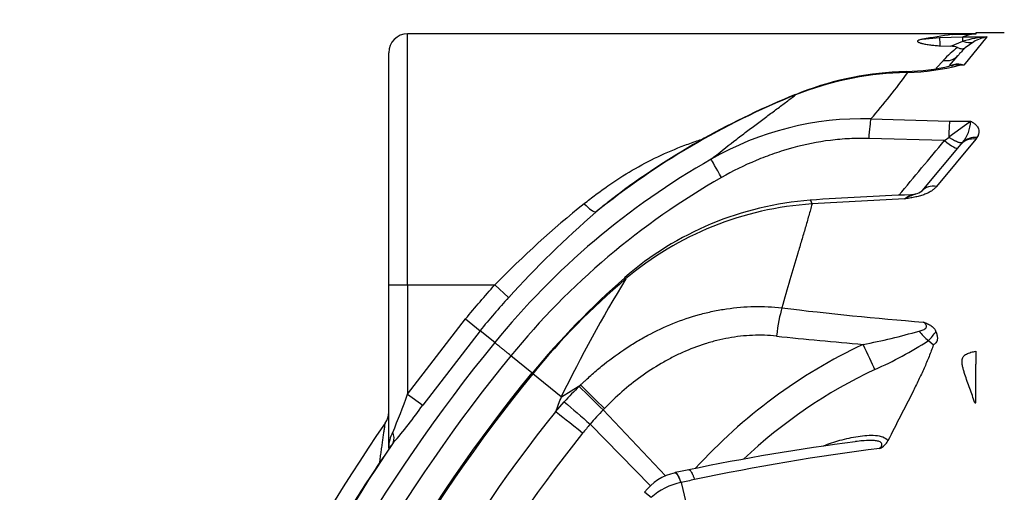
# Model space of a CAD drawing. Units: millimetres. Extents: x 0 to 420, y 0 to 297.
# Drawn here: x 47 to 68, y 242 to 252 of the extents above; entities that cross this region are included whole.
import ezdxf
from ezdxf.enums import TextEntityAlignment as Align

# ---------------------------------------------------------------- set-up
doc = ezdxf.new("R2010")
doc.units = ezdxf.units.MM
doc.layers.add('Default', color=7, linetype='Continuous')
doc.layers.add('ROTERRA_2450_-_S', color=7, linetype='Continuous')
doc.styles.add('SEACAD_Arial', font='arial.ttf')
doc.dimstyles.new('ISO', dxfattribs={"dimtxt": 3.5, "dimasz": 3.5, "dimexe": 1.75, "dimexo": 0, "dimgap": 0.875, "dimtad": 1, "dimdec": 0, "dimlfac": 50, "dimrnd": 10, "dimtxsty": 'SEACAD_Arial', "dimblk1": '_SE_FILLED', "dimblk2": '_SE_FILLED', "dimsah": 1, "dimcen": 1.75, "dimadec": 0, "dimazin": 0, "dimtfac": 0.5, "dimtdec": 4, "dimtmove": 0, "dimatfit": 3, "dimfxl": 1, "dimarcsym": 0})

# ---------------------------------------------------------------- blocks, each defined once
blk = doc.blocks.new('SE4')
at = {"layer": 'ROTERRA_2450_-_S', "color": 7, "linetype": 'Continuous'}
for p, q in [((55.204, 246.744), (55.204, 251.989)), ((67.081, 251.989), (55.204, 251.989)), ((65.965, 251.876), (66.321, 251.91)), ((66.321, 251.91), (66.81, 251.927)), ((66.582, 251.973), (66.923, 251.983)), ((66.81, 251.927), (67.313, 251.927)), ((66.81, 251.834), (66.81, 251.927)), ((67.313, 251.927), (66.83, 251.337)), ((66.923, 251.983), (66.986, 251.983)), ((67.081, 251.983), (66.986, 251.983)), ((67.081, 252.012), (67.081, 251.983)), ((67.675, 252.012), (67.081, 252.012)), ((66.331, 251.738), (66.559, 251.729)), ((66.559, 251.729), (66.81, 251.834)), ((67.036, 251.822), (66.857, 251.695)), ((54.808, 246.744), (54.808, 251.594)), ((66.529, 251.325), (66.704, 251.533)), ((66.253, 251.27), (66.401, 251.434)), ((66.83, 251.337), (66.736, 251.337)), ((65.633, 251.203), (65.471, 251.196)), ((65.656, 251.184), (65.481, 251.178)), ((64.888, 250.212), (66.529, 250.163)), ((66.516, 249.839), (66.968, 250.163)), ((66.529, 250.163), (66.968, 250.163)), ((66.423, 249.758), (64.842, 249.801)), ((65.956, 248.707), (66.775, 249.684)), ((67.079, 249.79), (66.259, 248.799)), ((66.775, 249.684), (66.804, 249.72)), ((67.102, 249.821), (67.079, 249.79)), ((65.586, 248.541), (63.657, 248.435)), ((54.808, 246.744), (55.204, 246.744)), ((54.808, 243.338), (54.808, 246.744)), ((55.204, 246.744), (57.028, 246.744)), ((55.204, 246.744), (55.204, 244.459)), ((57.316, 246.481), (57.028, 246.744)), ((55.204, 244.459), (56.416, 246.034)), ((56.416, 246.034), (56.719, 245.787)), ((56.719, 245.787), (55.52, 244.23)), ((57.024, 245.539), (56.719, 245.787)), ((66.088, 245.58), (66.089, 245.58)), ((66.089, 245.58), (66.193, 245.491)), ((67.081, 245.359), (67.081, 245.084)), ((57.799, 244.907), (57.363, 245.262)), ((57.822, 244.888), (57.795, 244.91)), ((58.415, 244.405), (57.822, 244.888)), ((67.081, 244.279), (67.081, 245.084)), ((58.418, 244.405), (58.821, 244.654)), ((55.204, 244.459), (55.52, 244.23)), ((58.297, 244.094), (58.479, 244.302)), ((58.418, 244.403), (58.418, 244.405)), ((67.06, 244.279), (67.081, 244.279)), ((60.595, 242.751), (59.289, 244.132)), ((59.019, 243.834), (59.019, 243.834)), ((60.282, 242.545), (59.019, 243.834)), ((60.8, 242.817), (60.792, 242.816)), ((60.92, 242.616), (60.913, 242.614)), ((60.92, 242.616), (61.123, 241.756))]:
    blk.add_line(p, q, dxfattribs=at)
for centre, radius, start, end in [((55.204, 251.594), 0.396, 90, 180), ((68.028, 240.825), 11.241, 97.3929, 100.5769), ((70.883, 252.076), 4.565, 182.081, 184.2456), ((69.619, 243.426), 8.953, 107.1056, 108.2867), ((67.459, 249.721), 2.21, 93.776, 107.0764), ((67.496, 251.022), 0.923, 101.4257, 119.9052), ((67.9, 250.083), 2.018, 126.5505, 137.9967), ((66.573, 251.396), 0.333, 67.8745, 92.4487), ((68.143, 250.328), 1.877, 133.2611, 140.0601), ((65.579, 255.209), 4.005, 270.771, 283.8966), ((65.575, 255.655), 4.472, 271.0488, 285.0608), ((66.678, 250.907), 0.434, 82.2186, 108.6102), ((66.487, 251.516), 0.212, 291.5177, 306.0285), ((66.709, 251.028), 0.331, 68.5703, 106.9778), ((65.74, 244.833), 6.367, 92.4172, 112.4352), ((65.746, 244.63), 6.553, 92.3097, 111.8035), ((56.158, 257.907), 11.637, 318.607, 324.7087), ((69.516, 235.368), 16.553, 112.0142, 128.8222), ((69.429, 235.511), 16.394, 111.9186, 126.7023), ((64.715, 243.863), 6.352, 88.4424, 119.9221), ((73.042, 249.732), 6.527, 176.2164, 179.0592), ((66.284, 250.164), 0.684, 319.4772, 359.879), ((10.688, 326.72), 95.023, 305.91155, 305.98427), ((66.527, 249.838), 0.011, 174.4017, 233.6499), ((67.054, 249.476), 0.348, 82.0712, 135.6732), ((66.803, 249.721), 0.00141, 309.0815, 318.591), ((69.517, 235.368), 16.11, 119.6515, 140.8491), ((69.516, 235.368), 15.671, 119.651, 140.8501), ((68.439, 177.839), 70.84, 92.19952, 93.90147), ((65.705, 249.023), 0.396, 272.3679, 286.2019), ((65.731, 249.016), 0.381, 283.0909, 306.6147), ((72.484, 231.617), 21.627, 128.93, 135.6177), ((64.116, 241.865), 6.667, 94.2783, 131.0352), ((64.083, 241.751), 6.698, 93.6533, 130.1832), ((73.543, 231.722), 21.934, 131.0472, 137.7135), ((71.413, 233.593), 17.693, 131.2723, 140.2719), ((69.516, 235.368), 15.08, 130.3069, 140.8514), ((86.079, 230.885), 30.79, 148.7293, 153.9544), ((69.518, 235.367), 16.505, 137.6711, 140.848), ((72.121, 322.231), 76.511, 263.17314, 265.39748), ((62.521, 257.342), 12.044, 280.5381, 286.2581), ((66.952, 246.621), 1.353, 218.479, 230.3221), ((65.329, 246.37), 1.095, 313.8802, 326.8334), ((83.623, 223.829), 34.334, 140.7797, 178.1538), ((72.754, 339.572), 94.413, 264.01669, 265.12086), ((61.543, 252.669), 8.422, 294.0177, 302.6648), ((69.502, 235.376), 11.196, 115.2638, 137.6972), ((83.623, 223.83), 33.896, 140.7792, 176.9038), ((83.676, 223.808), 33.388, 140.8074, 177.8942), ((83.62, 223.832), 33.3, 140.7786, 178.095), ((69.516, 235.366), 10.632, 115.3102, 133.3153), ((64.072, 239.222), 7.556, 134.3619, 137.7507), ((62.56, 240.771), 5.391, 133.9183, 134.384), ((81.654, 267.383), 32.262, 224.8675, 226.113), ((80.595, 266.037), 30.518, 224.4807, 225.7943), ((43.539, 248.559), 12.364, 336.6652, 340.6322), ((-16.136, 273.326), 79.968, 338.55882, 338.796), ((103.862, 296.144), 68.9, 228.80113, 229.39513), ((83.622, 223.83), 32.435, 141.3345, 178.012), ((54.412, 244.083), 0.396, 325.2644, 0), ((47.257, 250.062), 10.114, 319.1128, 324.7841), ((64.483, 239.147), 7.199, 136.173, 139.3742), ((83.623, 223.829), 35.15, 145.2644, 178.3745), ((55.536, 243.321), 0.729, 152.1371, 178.69), ((54.637, 243.539), 0.283, 339.9243, 25.7309), ((64.587, 239.063), 7.332, 139.4072, 141.3427), ((83.619, 223.832), 31.709, 141.3334, 176.9944), ((70.243, 199.212), 44.617, 97.3162, 101.8462), ((64.92, 243.663), 0.369, 294.4968, 330.9336), ((83.623, 223.83), 34.777, 145.6718, 178.1536), ((71.008, 196.306), 47.395, 97.1938, 101.9398), ((112.967, -8.368), 256.549, 101.66797, 101.73281), ((61.002, 241.778), 1.057, 101.434, 143.2809), ((75.783, 173.117), 71.07, 101.83844, 102.07089), ((61.173, 241.34), 1.301, 101.4911, 132.463)]:
    blk.add_arc(centre, radius, start, end, dxfattribs=at)
for centre, major_axis, ratio, start_param, end_param in [((66.81, 252.37), (0.263, -0.532), 0.678479, 5.653884, 6.184521), ((66.401, 251.788), (0.303, -0.254), 0.836951, 5.324647, 6.283185), ((65.498, 250.603), (0.027, -0.593), 0.060636, 2.885567, 3.137792), ((65.656, 250.61), (0.023, -0.593), 0.143591, 2.878909, 3.145053), ((63.531, 250.171), (0.223, -0.551), 0.000011, 3.141685, 3.306914), ((64.888, 249.661), (0.021, 0.594), 0.087175, 0.381532, 1.335002), ((66.402, 249.855), (0.303, -0.254), 0.155625, 4.909876, 6.283185), ((67.079, 249.429), (0.303, -0.254), 0.862733, 2.197396, 3.141593), ((61.837, 248.859), (-0.294, 0.516), 0.000008, -1.319631, -0.165304), ((66.259, 248.453), (0.303, -0.254), 0.808952, 2.167146, 3.141593), ((58.894, 248.569), (0.26, -0.299), 0.218721, 4.959172, 6.113731), ((63.657, 247.924), (0.038, -0.593), 0.10577, 2.601921, 3.141759), ((60.124, 246.441), (0.384, -0.453), 0.000005, 3.141883, 3.482179), ((63.026, 245.496), (0.111, 0.984), 0.136265, 0.691464, 1.404566), ((64.634, 245.692), (0.423, -0.895), 0.000118, 0.645349, 1.355881), ((59.026, 243.512), (-0.773, 0.618), 0.000016, -1.356079, -0.340579), ((60.92, 242.24), (0.121, -0.581), 0.165158, 2.239642, 3.142097), ((60.618, 242.043), (0.466, -0.369), 0.000022, 2.339721, 3.141674)]:
    blk.add_ellipse(centre, major_axis=major_axis, ratio=ratio, start_param=start_param, end_param=end_param, dxfattribs=at)
for points, knots in [([(65.965, 251.876), (65.951, 251.873), (65.939, 251.871), (65.915, 251.865), (65.905, 251.862), (65.891, 251.857), (65.886, 251.856), (65.878, 251.852), (65.875, 251.85), (65.869, 251.846), (65.867, 251.844), (65.864, 251.841), (65.863, 251.84), (65.862, 251.838), (65.862, 251.837), (65.861, 251.834), (65.861, 251.832), (65.863, 251.827), (65.865, 251.825), (65.869, 251.821), (65.872, 251.819), (65.878, 251.815), (65.882, 251.813), (65.895, 251.807), (65.905, 251.803), (65.922, 251.797), (65.928, 251.796), (65.94, 251.792), (65.947, 251.791), (65.966, 251.786), (65.98, 251.783), (66.009, 251.777), (66.023, 251.775), (66.053, 251.769), (66.069, 251.767), (66.1, 251.762), (66.116, 251.76), (66.164, 251.754), (66.197, 251.75), (66.263, 251.744), (66.297, 251.741), (66.331, 251.738)], [0, 0, 0, 0, 0.0625, 0.0625, 0.125, 0.125, 0.15625, 0.15625, 0.1875, 0.1875, 0.21875, 0.21875, 0.234375, 0.234375, 0.25, 0.25, 0.28125, 0.28125, 0.3125, 0.3125, 0.34375, 0.34375, 0.375, 0.375, 0.4375, 0.4375, 0.46875, 0.46875, 0.5, 0.5, 0.5625, 0.5625, 0.625, 0.625, 0.6875, 0.6875, 0.75, 0.75, 0.875, 0.875, 1, 1, 1, 1]), ([(66.699, 251.705), (66.728, 251.688), (66.758, 251.679), (66.792, 251.677), (66.799, 251.678), (66.812, 251.679), (66.818, 251.68), (66.83, 251.683), (66.836, 251.685), (66.844, 251.688), (66.848, 251.69), (66.852, 251.692), (66.854, 251.694), (66.856, 251.695), (66.857, 251.695)], [0, 0, 0, 0, 0.5, 0.5, 0.625, 0.625, 0.75, 0.75, 0.875, 0.875, 0.9375, 0.96875, 0.96875, 1, 1, 1, 1]), ([(61.547, 249.368), (61.708, 249.498), (61.867, 249.624), (62.103, 249.807), (62.181, 249.866), (62.335, 249.983), (62.412, 250.041), (62.524, 250.125), (62.562, 250.153), (62.636, 250.208), (62.672, 250.235), (62.781, 250.316), (62.852, 250.369), (62.991, 250.472), (63.058, 250.522), (63.156, 250.596), (63.188, 250.62), (63.251, 250.667), (63.282, 250.691), (63.312, 250.714)], [0, 0, 0, 0, 0.25, 0.25, 0.375, 0.375, 0.5, 0.5, 0.5625, 0.5625, 0.625, 0.625, 0.75, 0.75, 0.875, 0.875, 0.9375, 0.9375, 1, 1, 1, 1]), ([(66.968, 250.163), (66.972, 250.161), (66.975, 250.16), (66.981, 250.157), (66.984, 250.156), (66.992, 250.151), (66.998, 250.148), (67.014, 250.139), (67.024, 250.133), (67.043, 250.121), (67.052, 250.114), (67.068, 250.101), (67.075, 250.094), (67.089, 250.08), (67.095, 250.073), (67.106, 250.059), (67.111, 250.052), (67.124, 250.031), (67.131, 250.016), (67.14, 249.987), (67.143, 249.972), (67.145, 249.942), (67.143, 249.927), (67.139, 249.905), (67.137, 249.897), (67.132, 249.882), (67.13, 249.874), (67.12, 249.852), (67.112, 249.836), (67.102, 249.821)], [0, 0, 0, 0, 0.015625, 0.015625, 0.03125, 0.03125, 0.0625, 0.0625, 0.125, 0.125, 0.1875, 0.1875, 0.25, 0.25, 0.3125, 0.3125, 0.375, 0.375, 0.5, 0.5, 0.625, 0.625, 0.75, 0.75, 0.8125, 0.8125, 0.875, 0.875, 1, 1, 1, 1]), ([(66.804, 249.72), (66.799, 249.716), (66.794, 249.714), (66.783, 249.712), (66.779, 249.712), (66.771, 249.711), (66.767, 249.711), (66.753, 249.713), (66.743, 249.714), (66.727, 249.719), (66.721, 249.72), (66.709, 249.724), (66.703, 249.726), (66.684, 249.734), (66.671, 249.74), (66.65, 249.75), (66.643, 249.753), (66.628, 249.761), (66.621, 249.765), (66.598, 249.778), (66.583, 249.787), (66.552, 249.807), (66.536, 249.818), (66.52, 249.829)], [0, 0, 0, 0, 0.125, 0.125, 0.1875, 0.1875, 0.25, 0.25, 0.375, 0.375, 0.4375, 0.4375, 0.5, 0.5, 0.625, 0.625, 0.6875, 0.6875, 0.75, 0.75, 0.875, 0.875, 1, 1, 1, 1]), ([(58.894, 248.441), (58.974, 248.505), (59.055, 248.568), (59.178, 248.661), (59.219, 248.691), (59.302, 248.751), (59.344, 248.781), (59.554, 248.927), (59.725, 249.037), (60.074, 249.241), (60.253, 249.335), (60.618, 249.509), (60.804, 249.588), (61.09, 249.697), (61.186, 249.731), (61.323, 249.777), (61.363, 249.79), (61.404, 249.803)], [0, 0, 0, 0, 0.0625, 0.0625, 0.09375, 0.09375, 0.125, 0.125, 0.25, 0.25, 0.375, 0.375, 0.5, 0.5, 0.5625, 0.5625, 0.5881677, 0.5881677, 0.5881677, 0.5881677]), ([(64.842, 249.801), (64.707, 249.806), (64.573, 249.804), (64.306, 249.792), (64.172, 249.78), (63.775, 249.731), (63.513, 249.679), (63.22, 249.599), (63.188, 249.59), (63.123, 249.571), (63.09, 249.561), (62.993, 249.531), (62.929, 249.51), (62.738, 249.444), (62.612, 249.396), (62.24, 249.24), (61.999, 249.121), (61.764, 248.987)], [0, 0, 0, 0, 0.125, 0.125, 0.25, 0.25, 0.5, 0.5, 0.53125, 0.53125, 0.5625, 0.5625, 0.625, 0.625, 0.75, 0.75, 1, 1, 1, 1]), ([(66.259, 248.799), (66.246, 248.782), (66.229, 248.766), (66.193, 248.734), (66.173, 248.719), (66.139, 248.697), (66.127, 248.69), (66.102, 248.676), (66.089, 248.67), (66.05, 248.651), (66.022, 248.639), (65.977, 248.622), (65.962, 248.617), (65.931, 248.607), (65.914, 248.603), (65.865, 248.589), (65.832, 248.582), (65.763, 248.568), (65.728, 248.562), (65.675, 248.553), (65.658, 248.551), (65.631, 248.547), (65.622, 248.546), (65.609, 248.544), (65.604, 248.543), (65.595, 248.542), (65.591, 248.541), (65.586, 248.541)], [0, 0, 0, 0, 0.125, 0.125, 0.25, 0.25, 0.3125, 0.3125, 0.375, 0.375, 0.5, 0.5, 0.5625, 0.5625, 0.625, 0.625, 0.75, 0.75, 0.875, 0.875, 0.9375, 0.9375, 0.96875, 0.96875, 0.984375, 0.984375, 1, 1, 1, 1]), ([(59.631, 248.655), (59.625, 248.651), (59.619, 248.647), (59.573, 248.612), (59.533, 248.581), (59.453, 248.519), (59.413, 248.488), (59.294, 248.394), (59.216, 248.33), (59.139, 248.265)], [0.8705073, 0.8705073, 0.8705073, 0.8705073, 0.875, 0.875, 0.90625, 0.90625, 0.9375, 0.9375, 1, 1, 1, 1]), ([(65.586, 248.541), (65.589, 248.542), (65.592, 248.544), (65.597, 248.547), (65.605, 248.551), (65.613, 248.555), (65.629, 248.564), (65.639, 248.569), (65.659, 248.58), (65.669, 248.585), (65.688, 248.594), (65.698, 248.599), (65.725, 248.611), (65.742, 248.619), (65.776, 248.631), (65.792, 248.636), (65.81, 248.642), (65.813, 248.643), (65.816, 248.643)], [0, 0, 0, 0, 0.015625, 0.015625, 0.03125, 0.0625, 0.0625, 0.125, 0.125, 0.1875, 0.1875, 0.25, 0.25, 0.375, 0.375, 0.5, 0.5, 0.5211184, 0.5211184, 0.5211184, 0.5211184]), ([(65.586, 248.541), (65.621, 248.564), (65.651, 248.585), (65.687, 248.608), (65.697, 248.615), (65.713, 248.624), (65.718, 248.627), (65.721, 248.628), (65.721, 248.628), (65.721, 248.628)], [0, 0, 0, 0, 0.125, 0.125, 0.1875, 0.1875, 0.25, 0.25, 0.2588203, 0.2588203, 0.2588203, 0.2588203]), ([(63.657, 248.435), (63.635, 248.354), (63.612, 248.271), (63.564, 248.104), (63.54, 248.02), (63.49, 247.848), (63.464, 247.761), (63.412, 247.585), (63.386, 247.495), (63.305, 247.223), (63.25, 247.038), (63.138, 246.657), (63.082, 246.462), (63.026, 246.263)], [0, 0, 0, 0, 0.125, 0.125, 0.25, 0.25, 0.375, 0.375, 0.5, 0.5, 0.75, 0.75, 1, 1, 1, 1]), ([(56.416, 246.034), (56.515, 246.155), (56.615, 246.275), (56.819, 246.511), (56.922, 246.628), (57.028, 246.744)], [0, 0, 0, 0, 0.5, 0.5, 1, 1, 1, 1]), ([(58.821, 244.654), (58.83, 244.663), (58.839, 244.671), (58.856, 244.688), (58.883, 244.713), (58.945, 244.772), (58.999, 244.821), (59.108, 244.919), (59.182, 244.982), (59.407, 245.166), (59.562, 245.281), (59.804, 245.443), (59.886, 245.496), (60.01, 245.571), (60.052, 245.595), (60.137, 245.644), (60.18, 245.667), (60.395, 245.783), (60.571, 245.865), (60.93, 246.01), (61.114, 246.072), (61.348, 246.137), (61.395, 246.149), (61.489, 246.172), (61.537, 246.183), (61.68, 246.213), (61.776, 246.23), (62.063, 246.272), (62.255, 246.288), (62.64, 246.295), (62.833, 246.286), (63.026, 246.263)], [0, 0, 0, 0, 0.007812, 0.007812, 0.015625, 0.03125, 0.0625, 0.0625, 0.125, 0.125, 0.25, 0.25, 0.3125, 0.3125, 0.34375, 0.34375, 0.375, 0.375, 0.5, 0.5, 0.625, 0.625, 0.65625, 0.65625, 0.6875, 0.6875, 0.75, 0.75, 0.875, 0.875, 1, 1, 1, 1]), ([(65.893, 245.78), (65.908, 245.782), (65.923, 245.786), (65.951, 245.794), (65.966, 245.799), (65.993, 245.811), (66.006, 245.818), (66.028, 245.834), (66.038, 245.843), (66.05, 245.865), (66.052, 245.876), (66.047, 245.898), (66.042, 245.908), (66.022, 245.937), (66.002, 245.953), (65.982, 245.967)], [0, 0, 0, 0, 0.125, 0.125, 0.25, 0.25, 0.375, 0.375, 0.5, 0.5, 0.625, 0.625, 0.75, 0.75, 1, 1, 1, 1]), ([(65.982, 245.967), (65.985, 245.966), (65.989, 245.964), (65.997, 245.962), (66.001, 245.96), (66.012, 245.956), (66.019, 245.953), (66.041, 245.944), (66.056, 245.938), (66.084, 245.925), (66.098, 245.918), (66.124, 245.904), (66.137, 245.896), (66.161, 245.88), (66.172, 245.871), (66.192, 245.853), (66.202, 245.843), (66.226, 245.814), (66.238, 245.793), (66.246, 245.77)], [0, 0, 0, 0, 0.03125, 0.03125, 0.0625, 0.0625, 0.125, 0.125, 0.25, 0.25, 0.375, 0.375, 0.5, 0.5, 0.625, 0.625, 0.75, 0.75, 1, 1, 1, 1]), ([(66.246, 245.77), (66.25, 245.759), (66.254, 245.747), (66.261, 245.722), (66.264, 245.71), (66.27, 245.686), (66.272, 245.674), (66.275, 245.649), (66.276, 245.637), (66.276, 245.618), (66.275, 245.612), (66.274, 245.599), (66.273, 245.593), (66.27, 245.581), (66.268, 245.575), (66.264, 245.563), (66.261, 245.557), (66.251, 245.539), (66.242, 245.528), (66.226, 245.513), (66.22, 245.508), (66.207, 245.499), (66.2, 245.495), (66.193, 245.491)], [0, 0, 0, 0, 0.125, 0.125, 0.25, 0.25, 0.375, 0.375, 0.5, 0.5, 0.5625, 0.5625, 0.625, 0.625, 0.6875, 0.6875, 0.75, 0.75, 0.875, 0.875, 0.9375, 0.9375, 1, 1, 1, 1]), ([(57.363, 245.262), (57.342, 245.28), (57.321, 245.297), (57.279, 245.331), (57.26, 245.347), (57.222, 245.377), (57.204, 245.392), (57.178, 245.413), (57.17, 245.42), (57.154, 245.433), (57.146, 245.439), (57.123, 245.458), (57.11, 245.469), (57.091, 245.484), (57.085, 245.489), (57.074, 245.498), (57.069, 245.502), (57.054, 245.514), (57.046, 245.521), (57.033, 245.532), (57.027, 245.536), (57.024, 245.539)], [0, 0, 0, 0, 0.125, 0.125, 0.25, 0.25, 0.375, 0.375, 0.4375, 0.4375, 0.5, 0.5, 0.625, 0.625, 0.6875, 0.6875, 0.75, 0.75, 0.875, 0.875, 1, 1, 1, 1]), ([(62.913, 245.673), (62.745, 245.691), (62.577, 245.696), (62.244, 245.682), (62.078, 245.663), (61.831, 245.619), (61.748, 245.601), (61.584, 245.561), (61.502, 245.538), (61.262, 245.462), (61.105, 245.402), (60.875, 245.298), (60.799, 245.262), (60.687, 245.204), (60.649, 245.184), (60.575, 245.143), (60.539, 245.122), (60.356, 245.015), (60.215, 244.922), (59.942, 244.725), (59.811, 244.62), (59.557, 244.399), (59.435, 244.282), (59.317, 244.161)], [0, 0, 0, 0, 0.125, 0.125, 0.25, 0.25, 0.3125, 0.3125, 0.375, 0.375, 0.5, 0.5, 0.5625, 0.5625, 0.59375, 0.59375, 0.625, 0.625, 0.75, 0.75, 0.875, 0.875, 1, 1, 1, 1]), ([(66.193, 245.491), (66.165, 245.409), (66.135, 245.328), (66.069, 245.165), (66.034, 245.083), (65.961, 244.919), (65.922, 244.837), (65.843, 244.671), (65.802, 244.589), (65.677, 244.339), (65.591, 244.171), (65.417, 243.831), (65.329, 243.659), (65.242, 243.484)], [0, 0, 0, 0, 0.125, 0.125, 0.25, 0.25, 0.375, 0.375, 0.5, 0.5, 0.75, 0.75, 1, 1, 1, 1]), ([(67.06, 244.279), (67.025, 244.38), (66.99, 244.48), (66.936, 244.629), (66.918, 244.678), (66.884, 244.776), (66.867, 244.826), (66.843, 244.899), (66.835, 244.924), (66.821, 244.973), (66.814, 244.997), (66.802, 245.046), (66.797, 245.071), (66.793, 245.108), (66.792, 245.12), (66.791, 245.145), (66.791, 245.158), (66.794, 245.182), (66.796, 245.194), (66.804, 245.219), (66.81, 245.23), (66.821, 245.247), (66.825, 245.253), (66.835, 245.263), (66.84, 245.268), (66.857, 245.283), (66.87, 245.291), (66.898, 245.307), (66.913, 245.313), (66.945, 245.325), (66.961, 245.33), (66.995, 245.34), (67.012, 245.344), (67.046, 245.352), (67.064, 245.356), (67.081, 245.359)], [0, 0, 0, 0, 0.25, 0.25, 0.375, 0.375, 0.5, 0.5, 0.5625, 0.5625, 0.625, 0.625, 0.6875, 0.6875, 0.71875, 0.71875, 0.75, 0.75, 0.78125, 0.78125, 0.8125, 0.8125, 0.828125, 0.828125, 0.84375, 0.84375, 0.875, 0.875, 0.90625, 0.90625, 0.9375, 0.9375, 0.96875, 0.96875, 1, 1, 1, 1]), ([(59.317, 244.161), (59.308, 244.151), (59.298, 244.141), (59.289, 244.132), (59.289, 244.132), (59.289, 244.132), (59.289, 244.132)], [0, 0, 0, 0, 0.99997, 0.99997, 0.99997, 1, 1, 1, 1]), ([(54.62, 243.035), (54.621, 243.041), (54.622, 243.047), (54.629, 243.094), (54.634, 243.134), (54.646, 243.214), (54.651, 243.254), (54.662, 243.331), (54.668, 243.369), (54.676, 243.425), (54.678, 243.444), (54.683, 243.481), (54.686, 243.499), (54.694, 243.552), (54.698, 243.586), (54.708, 243.651), (54.712, 243.682), (54.718, 243.725), (54.72, 243.738), (54.724, 243.764), (54.725, 243.776), (54.73, 243.808), (54.733, 243.826), (54.735, 243.841), (54.735, 243.844), (54.736, 243.849), (54.736, 243.851), (54.737, 243.856), (54.737, 243.857), (54.737, 243.857)], [0.4282457, 0.4282457, 0.4282457, 0.4282457, 0.4375, 0.4375, 0.5, 0.5, 0.5625, 0.5625, 0.625, 0.625, 0.65625, 0.65625, 0.6875, 0.6875, 0.75, 0.75, 0.8125, 0.8125, 0.84375, 0.84375, 0.875, 0.875, 0.9375, 0.9375, 0.953125, 0.953125, 0.96875, 0.96875, 1, 1, 1, 1]), ([(63.893, 243.382), (64.008, 243.426), (64.123, 243.464), (64.303, 243.514), (64.367, 243.53), (64.493, 243.558), (64.556, 243.57), (64.681, 243.588), (64.742, 243.595), (64.863, 243.602), (64.924, 243.603), (65.037, 243.594), (65.09, 243.584), (65.183, 243.549), (65.222, 243.522), (65.242, 243.484)], [0.5100669, 0.5100669, 0.5100669, 0.5100669, 0.625, 0.625, 0.6875, 0.6875, 0.75, 0.75, 0.8125, 0.8125, 0.875, 0.875, 0.9375, 0.9375, 1, 1, 1, 1]), ([(65.072, 243.328), (65.092, 243.349), (65.108, 243.372), (65.117, 243.405), (65.117, 243.416), (65.111, 243.436), (65.104, 243.444), (65.077, 243.466), (65.051, 243.474), (64.996, 243.487), (64.967, 243.49), (64.877, 243.495), (64.813, 243.493), (64.701, 243.485), (64.652, 243.481), (64.603, 243.474)], [0, 0, 0, 0, 0.03125, 0.03125, 0.046875, 0.046875, 0.0625, 0.0625, 0.09375, 0.09375, 0.125, 0.125, 0.1875, 0.1875, 0.2350935, 0.2350935, 0.2350935, 0.2350935]), ([(54.824, 243.331), (54.745, 243.216), (54.454, 242.795), (53.928, 241.958), (53.3, 240.891), (52.708, 239.792), (52.159, 238.681), (51.651, 237.551), (51.184, 236.404), (50.756, 235.236), (50.369, 234.051), (50.024, 232.849), (49.721, 231.635), (49.462, 230.409), (49.247, 229.177), (49.075, 227.936), (48.951, 226.705), (48.879, 225.691), (48.866, 225.153), (48.862, 224.978)], [0, 0, 0, 0, 0.019563, 0.083449, 0.147345, 0.211049, 0.274448, 0.337612, 0.400936, 0.464512, 0.528292, 0.592222, 0.656246, 0.720308, 0.78433, 0.848251, 0.912014, 0.975565, 1, 1, 1, 1]), ([(54.903, 243.442), (54.881, 243.415), (54.86, 243.388), (54.832, 243.351), (54.824, 243.34), (54.816, 243.329)], [0, 0, 0, 0, 0.25, 0.25, 0.3581746, 0.3581746, 0.3581746, 0.3581746]), ([(61.083, 242.88), (61.085, 242.88), (61.086, 242.88), (61.092, 242.88), (61.098, 242.877), (61.106, 242.871), (61.109, 242.868), (61.114, 242.862), (61.117, 242.858), (61.127, 242.846), (61.133, 242.836), (61.146, 242.813), (61.153, 242.8), (61.163, 242.777), (61.167, 242.769), (61.174, 242.752), (61.177, 242.743), (61.183, 242.73), (61.184, 242.725), (61.188, 242.715), (61.19, 242.711), (61.195, 242.696), (61.199, 242.686), (61.202, 242.675)], [0.603773, 0.603773, 0.603773, 0.603773, 0.625, 0.625, 0.6875, 0.6875, 0.71875, 0.71875, 0.75, 0.75, 0.8125, 0.8125, 0.875, 0.875, 0.90625, 0.90625, 0.9375, 0.9375, 0.953125, 0.953125, 0.96875, 0.96875, 1, 1, 1, 1]), ([(60.791, 242.819), (60.793, 242.82), (60.794, 242.82), (60.801, 242.819), (60.806, 242.817), (60.814, 242.81), (60.817, 242.808), (60.823, 242.801), (60.826, 242.798), (60.835, 242.786), (60.842, 242.776), (60.855, 242.752), (60.862, 242.739), (60.873, 242.716), (60.877, 242.708), (60.884, 242.691), (60.888, 242.682), (60.893, 242.669), (60.895, 242.664), (60.898, 242.657), (60.899, 242.654), (60.901, 242.65), (60.901, 242.647), (60.906, 242.635), (60.91, 242.625), (60.913, 242.614)], [0.6028281, 0.6028281, 0.6028281, 0.6028281, 0.625, 0.625, 0.6875, 0.6875, 0.71875, 0.71875, 0.75, 0.75, 0.8125, 0.8125, 0.875, 0.875, 0.90625, 0.90625, 0.9375, 0.9375, 0.953125, 0.953125, 0.9609375, 0.9609375, 0.96875, 0.96875, 1, 1, 1, 1])]:
    blk.add_open_spline(points, degree=3, knots=knots, dxfattribs=at)
for points in [[(65.471, 248.616), (65.789, 248.998), (66.106, 249.378), (66.423, 249.758)], [(64.603, 243.474), (64.59, 243.473), (64.577, 243.471), (64.563, 243.469)], [(54.808, 243.325), (54.807, 243.315), (54.806, 243.307), (54.805, 243.303)]]:
    blk.add_open_spline(points, degree=3, dxfattribs=at)
blk = doc.blocks.new('DMBLK245')
at = {"layer": 'Default', "linetype": 'Continuous'}
for points in [[(41.706, 257.696), (42.872, 257.696), (42.289, 261.196)], [(41.706, 203.053), (42.289, 199.553), (42.872, 203.053)]]:
    blk.add_hatch(color=7, dxfattribs=at).paths.add_polyline_path(points)
at = {"layer": 'Default', "color": 7, "linetype": 'Continuous'}
for p, q in [((81.22, 261.196), (40.539, 261.196)), ((42.289, 261.196), (42.289, 199.553)), ((74.207, 199.553), (40.539, 199.553))]:
    blk.add_line(p, q, dxfattribs=at)
at = {"layer": 'Default', "color": 7, "linetype": 'Continuous', "style": 'SEACAD_Arial'}
blk.add_text('3080', height=3.5, rotation=90, dxfattribs=at).set_placement((37.914, 224.896), align=Align.TOP_LEFT)
blk = doc.blocks.new('_SE_FILLED')
at = {"color": 0}
blk.add_line((0, 0), (-1, 0), dxfattribs=at)
blk.add_solid([(0, 0), (-1, -0.1665), (-1, 0.1665), (0, 0)], dxfattribs=at)

msp = doc.modelspace()

# ---------------------------------------------------------------- block references
at = {"layer": 'Default'}
msp.add_blockref('SE4', (0, 0), dxfattribs=at)

# ---------------------------------------------------------------- dimensions: what is measured, and where the dimension line sits
at = {"layer": 'Default', "color": 7, "linetype": 'Continuous'}
dim = msp.add_linear_dim(base=(42.28905, 199.55291), p1=(81.2203, 261.19623), p2=(74.20749, 199.55291), angle=90, text='\\A1;<>', dimstyle='ISO', dxfattribs=at)
dim.commit()
dim.dimension.update_dxf_attribs({"geometry": 'DMBLK245', "text_midpoint": (42.28905, 230.37457), "dimtype": 160})

doc.saveas('drawing.dxf')
